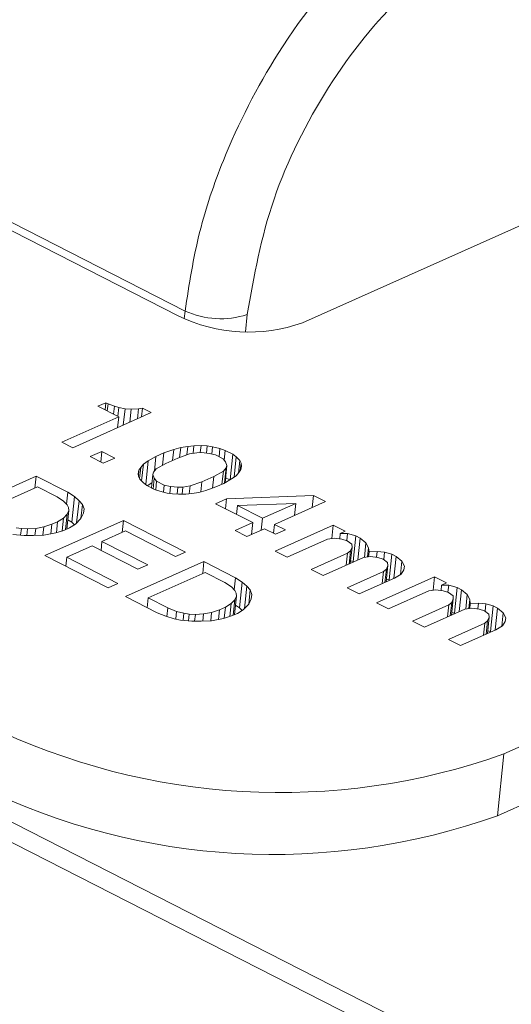
# Model space of a CAD drawing. Units: inches. Extents: x 0 to 34, y 0 to 21.9.
# Drawn here: x 20 to 20.2, y 1 to 1.5 of the extents above; entities that cross this region are included whole.
import ezdxf

# ---------------------------------------------------------------- set-up
doc = ezdxf.new("R2010")
doc.units = ezdxf.units.IN
doc.header["$MEASUREMENT"] = 0

msp = doc.modelspace()

# ---------------------------------------------------------------- linework, layer by layer
at = {"color": 7, "linetype": 'Continuous', "lineweight": 15}
for p, q in [((19.3427523236, 1.7188042999), (20.0500227088, 1.3576836532)), ((19.390841375, 1.6984441719), (20.0534925085, 1.3601050123)), ((20.4454583191, 0.8542029418), (18.9402894063, 1.6227183176)), ((18.9450967235, 1.6099000852), (20.4502656363, 0.8413847094)), ((20.1133027549, 1.3540945013), (20.2411249525, 1.4112862813)), ((20.0091175382, 1.3115544269), (20.013114772, 1.3133429184)), ((20.0196627893, 1.3061701948), (20.0091175382, 1.3115544269)), ((20.0127315957, 1.3097091485), (20.013114772, 1.3133429184)), ((20.013114772, 1.3133429184), (20.0142247984, 1.3127761571)), ((20.0138416221, 1.3091423872), (20.0142247984, 1.3127761571)), ((20.0142247984, 1.3127761571), (20.0174995187, 1.3115828154)), ((20.0170684453, 1.3074948243), (20.0174995187, 1.3115828154)), ((20.0174995187, 1.3115828154), (20.0196642126, 1.3109562349)), ((20.0191852422, 1.3064140226), (20.0196642126, 1.3109562349)), ((20.0196642126, 1.3109562349), (20.0228835739, 1.3102698353)), ((19.9906828446, 1.2932036315), (20.0196627893, 1.3061701948)), ((20.0362053143, 1.3082547401), (19.9962329768, 1.2903698251)), ((20.0190743429, 1.3005897901), (20.0196627893, 1.3061701948)), ((20.0220009042, 1.3018992282), (20.0228835739, 1.3102698353)), ((20.0228835739, 1.3102698353), (20.0260475762, 1.3100903777)), ((20.0260475762, 1.3100903777), (20.0253414405, 1.303393892)), ((20.0260475762, 1.3100903777), (20.0297112327, 1.3101344815)), ((20.0291816309, 1.3051121173), (20.0297112327, 1.3101344815)), ((20.0297112327, 1.3101344815), (20.0317652086, 1.3105217852)), ((20.0312944514, 1.3060574614), (20.0317652086, 1.3105217852)), ((20.0317652086, 1.3105217852), (20.0362053143, 1.3082547401)), ((19.9962329768, 1.2903698251), (19.9906828446, 1.2932036315)), ((20.0512431836, 1.2905244407), (20.0548514812, 1.2910754866)), ((20.0543943351, 1.2867402401), (20.0548514812, 1.2910754866)), ((20.0548514812, 1.2910754866), (20.0579601245, 1.291402971)), ((20.0575497895, 1.287511648), (20.0579601245, 1.291402971)), ((20.0579601245, 1.291402971), (20.061623781, 1.2914470749)), ((20.0612463734, 1.2878680115), (20.061623781, 1.2914470749)), ((20.061623781, 1.2914470749), (20.0647877833, 1.2912676173)), ((20.0644011495, 1.2876010585), (20.0647877833, 1.2912676173)), ((20.0647877833, 1.2912676173), (20.0674521314, 1.2908645982)), ((20.0670606429, 1.2871520019), (20.0674521314, 1.2908645982)), ((20.0674521314, 1.2908645982), (20.0712265059, 1.2898948179)), ((20.0051131883, 1.285835735), (20.0111090389, 1.2885184722)), ((20.0117733468, 1.2824351673), (20.0051131883, 1.285835735)), ((20.0105342744, 1.2830678174), (20.0111090389, 1.2885184722)), ((20.0111090389, 1.2885184722), (20.0177691975, 1.2851179046)), ((20.0346992354, 1.2836538553), (20.0386411102, 1.2859492889)), ((20.0378543148, 1.2784878846), (20.0386411102, 1.2859492889)), ((20.0386411102, 1.2859492889), (20.0426383439, 1.2877377804)), ((20.0419698899, 1.2813986404), (20.0426383439, 1.2877377804)), ((20.0426383439, 1.2877377804), (20.0476902451, 1.2894664527)), ((20.0471017987, 1.283886048), (20.0476902451, 1.2894664527)), ((20.0476902451, 1.2894664527), (20.0512431836, 1.2905244407)), ((20.0557940074, 1.2872435114), (20.0497427978, 1.2850677162)), ((20.0507042325, 1.2854134132), (20.0512431836, 1.2905244407)), ((20.0594023049, 1.2877945573), (20.0557940074, 1.2872435114)), ((20.062011294, 1.2878984804), (20.0594023049, 1.2877945573)), ((20.0657303095, 1.2874356421), (20.062011294, 1.2878984804)), ((20.0689496708, 1.2867492425), (20.0657303095, 1.2874356421)), ((20.0728347633, 1.284765578), (20.0689496708, 1.2867492425)), ((20.0707954326, 1.2858068268), (20.0712265059, 1.2898948179)), ((20.0712265059, 1.2898948179), (20.073946213, 1.2889848568)), ((20.0734212221, 1.2840062189), (20.073946213, 1.2889848568)), ((20.073946213, 1.2889848568), (20.0778313055, 1.2870011924)), ((20.0764683608, 1.2740760004), (20.0778313055, 1.2870011924)), ((20.0778313055, 1.2870011924), (20.0795517042, 1.2856441084)), ((20.0177691975, 1.2851179046), (20.0117733468, 1.2824351673)), ((20.0308680787, 1.2803445376), (20.0322563233, 1.2820291061)), ((20.0313472684, 1.2734082796), (20.0322563233, 1.2820291061)), ((20.0322563233, 1.2820291061), (20.0346992354, 1.2836538553)), ((20.0334213968, 1.2715357479), (20.0346992354, 1.2836538553)), ((20.0437469471, 1.282384979), (20.0388057639, 1.2796424226)), ((20.0497427978, 1.2850677162), (20.0437469471, 1.282384979)), ((20.0740555078, 1.2831849326), (20.0728347633, 1.284765578)), ((20.074776598, 1.2813807257), (20.0738452524, 1.2725485112)), ((20.074776598, 1.2813807257), (20.0740555078, 1.2831849326)), ((20.0743876617, 1.2801432802), (20.074776598, 1.2813807257)), ((20.0784664271, 1.2753521176), (20.0795517042, 1.2856441084)), ((20.0795517042, 1.2856441084), (20.0813274618, 1.2837800823)), ((20.0806563716, 1.2774159434), (20.0813274618, 1.2837800823)), ((20.0813274618, 1.2837800823), (20.081993193, 1.2824828176)), ((20.0816117956, 1.2788659171), (20.081993193, 1.2824828176)), ((20.08215927, 1.2809619913), (20.0818256928, 1.2792176037)), ((20.081993193, 1.2824828176), (20.08215927, 1.2809619913)), ((19.9376605803, 1.258047961), (19.9776329178, 1.275932876)), ((19.9769856268, 1.2697944308), (19.9776329178, 1.275932876)), ((19.9776329178, 1.275932876), (19.9937283011, 1.2677148375)), ((20.029645911, 1.2771391429), (20.0299794882, 1.2788835306)), ((20.029811988, 1.2756183167), (20.029645911, 1.2771391429)), ((20.0297220361, 1.2764420385), (20.0299794882, 1.2788835306)), ((20.0304777192, 1.2743210519), (20.029811988, 1.2756183167)), ((20.0299794882, 1.2788835306), (20.0308680787, 1.2803445376)), ((20.030274639, 1.2747167804), (20.0308680787, 1.2803445376)), ((20.0370285831, 1.2767204085), (20.0363101275, 1.26990709)), ((20.0374175193, 1.2779578541), (20.0370285831, 1.2767204085)), ((20.0370285831, 1.2767204085), (20.0377496733, 1.2749162017)), ((20.0388057639, 1.2796424226), (20.0374175193, 1.2779578541)), ((20.0620623833, 1.273033418), (20.0680582339, 1.2757161553)), ((20.0680582339, 1.2757161553), (20.06743116, 1.2697694355)), ((20.0680582339, 1.2757161553), (20.0729994171, 1.2784587117)), ((20.0729994171, 1.2784587117), (20.0722932814, 1.2717622261)), ((20.0729994171, 1.2784587117), (20.0743876617, 1.2801432802)), ((20.0743876617, 1.2801432802), (20.0735698949, 1.272388165)), ((20.0795488577, 1.2760720282), (20.0771059456, 1.274447279)), ((20.0809371023, 1.2777565967), (20.0795488577, 1.2760720282)), ((20.0818256928, 1.2792176037), (20.0809371023, 1.2777565967)), ((20.0322534769, 1.2724570259), (20.0304777192, 1.2743210519)), ((20.0339738755, 1.2710999419), (20.0322534769, 1.2724570259)), ((20.037858968, 1.2691162774), (20.0339738755, 1.2710999419)), ((20.0365734234, 1.2724040003), (20.0341657598, 1.2710019689)), ((20.0377496733, 1.2749162017), (20.0371749088, 1.2694655468)), ((20.0377496733, 1.2749162017), (20.0389704177, 1.2733355563)), ((20.0385027856, 1.2689008686), (20.0389704177, 1.2733355563)), ((20.0389704177, 1.2733355563), (20.0428555102, 1.2713518918)), ((20.0428555102, 1.2713518918), (20.0424725024, 1.2677197201)), ((20.0428555102, 1.2713518918), (20.0460748715, 1.2706654921)), ((20.0460748715, 1.2706654921), (20.0456919366, 1.2670340111)), ((20.0460748715, 1.2706654921), (20.049793887, 1.2702026539)), ((20.0524028761, 1.2703065769), (20.0560111736, 1.2708576228)), ((20.0560111736, 1.2708576228), (20.0555919699, 1.2668821943)), ((20.0560111736, 1.2708576228), (20.0620623833, 1.273033418)), ((20.0620623833, 1.273033418), (20.0615169651, 1.2678610623)), ((20.0731640708, 1.2721518454), (20.0691668371, 1.2703633539)), ((20.0771059456, 1.274447279), (20.0731640708, 1.2721518454)), ((20.0762529161, 1.2739505426), (20.0741085484, 1.2750454216)), ((19.9782418668, 1.2703565132), (19.9492619221, 1.2573899498)), ((19.9882321047, 1.2652556617), (19.9782418668, 1.2703565132)), ((19.9930749179, 1.2615186185), (19.9937283011, 1.2677148375)), ((19.9937283011, 1.2677148375), (19.9971137394, 1.2655076116)), ((20.0405786751, 1.2682063163), (20.037858968, 1.2691162774)), ((20.0443530496, 1.267236536), (20.0405786751, 1.2682063163)), ((20.0470173977, 1.266833517), (20.0443530496, 1.267236536)), ((20.0501814, 1.2666540594), (20.0470173977, 1.266833517)), ((20.049793887, 1.2702026539), (20.049424221, 1.2666970055)), ((20.049793887, 1.2702026539), (20.0524028761, 1.2703065769)), ((20.0538450565, 1.2666981632), (20.0501814, 1.2666540594)), ((20.0524028761, 1.2703065769), (20.0520200569, 1.2666761935)), ((20.0569536998, 1.2670256477), (20.0538450565, 1.2666981632)), ((20.0605619974, 1.2675766936), (20.0569536998, 1.2670256477)), ((20.0641149359, 1.2686346816), (20.0605619974, 1.2675766936)), ((20.0691668371, 1.2703633539), (20.0641149359, 1.2686346816)), ((20.074549469, 1.2642643337), (20.1189022835, 1.2660310253)), ((20.1182549925, 1.2598925801), (20.1189022835, 1.2660310253)), ((20.1189022835, 1.2660310253), (20.1250074289, 1.2629138383)), ((19.991617543, 1.2630484358), (19.9882321047, 1.2652556617)), ((19.9933933006, 1.2611844098), (19.991617543, 1.2630484358)), ((19.9940590319, 1.259887145), (19.9933933006, 1.2611844098)), ((19.9957272342, 1.2523589889), (19.9971137394, 1.2655076116)), ((19.9971137394, 1.2655076116), (19.9994445103, 1.263360205)), ((19.9982486394, 1.2520194214), (19.9994445103, 1.263360205)), ((19.9994445103, 1.263360205), (20.0012202679, 1.2614961789)), ((20.0004585208, 1.2542723146), (20.0012202679, 1.2614961789)), ((20.0012202679, 1.2614961789), (20.0019967171, 1.25918503)), ((20.0690532726, 1.2618051579), (20.074549469, 1.2642643337)), ((20.087923722, 1.2521702162), (20.0690532726, 1.2618051579)), ((20.0740226016, 1.2592679001), (20.074549469, 1.2642643337)), ((20.0801549602, 1.2609235852), (20.0796759898, 1.2563813729)), ((20.1099085076, 1.2620069195), (20.0801549602, 1.2609235852)), ((20.0801549602, 1.2609235852), (20.0929202641, 1.2544058306)), ((20.0929202641, 1.2544058306), (20.1099085076, 1.2620069195)), ((20.1250074289, 1.2629138383), (20.0990254095, 1.2512886436)), ((20.1092612165, 1.2558684743), (20.1099085076, 1.2620069195)), ((19.9915039785, 1.2544902398), (19.9933918774, 1.2563983697)), ((19.9933918774, 1.2563983697), (19.9925680524, 1.2485858031)), ((19.9942251089, 1.2583663188), (19.9932247499, 1.2488796308)), ((19.9933918774, 1.2563983697), (19.9942251089, 1.2583663188)), ((19.9942251089, 1.2583663188), (19.9940590319, 1.259887145)), ((20.0017184989, 1.2569337002), (20.0004409722, 1.2542352476)), ((20.0019967171, 1.25918503), (20.0017184989, 1.2569337002)), ((19.9815108942, 1.2500190111), (19.9855634869, 1.2513005605)), ((19.9820616376, 1.2353775101), (20.0220339751, 1.2532624251)), ((19.9855634869, 1.2513005605), (19.9850485955, 1.2464176993)), ((19.9855634869, 1.2513005605), (19.9885614122, 1.2526419291)), ((19.9885614122, 1.2526419291), (19.9879678573, 1.2470130792)), ((19.9885614122, 1.2526419291), (19.9915039785, 1.2544902398)), ((19.9915039785, 1.2544902398), (19.9908103059, 1.2479119454)), ((19.9957272342, 1.2523589889), (19.993729021, 1.2536617768)), ((19.9976091239, 1.2513730528), (19.9946665576, 1.2495247421)), ((19.9971264368, 1.2510698631), (19.9957272342, 1.2523589889)), ((20.0004409722, 1.2542352476), (19.9976091239, 1.2513730528)), ((20.0213866841, 1.2471239799), (20.0220339751, 1.2532624251)), ((20.0220339751, 1.2532624251), (20.0536697285, 1.2371097288)), ((20.078929946, 1.2481461104), (20.087923722, 1.2521702162)), ((20.0872764309, 1.2460317711), (20.087923722, 1.2521702162)), ((20.0929202641, 1.2544058306), (20.0922729731, 1.2482673854)), ((20.0985464391, 1.2467464312), (20.0990254095, 1.2512886436)), ((20.0990254095, 1.2512886436), (20.1045755417, 1.2484548372)), ((20.099465435, 1.2376610268), (20.1289450339, 1.2508511516)), ((20.1282269478, 1.2440413363), (20.1289450339, 1.2508511516)), ((20.1289450339, 1.2508511516), (20.1350501793, 1.2477339646)), ((19.9715178098, 1.2455477823), (19.9656894594, 1.246130259)), ((19.9674112813, 1.2495592151), (19.9700756294, 1.249156196)), ((19.9700756294, 1.249156196), (19.9697141347, 1.2457280389)), ((19.9700756294, 1.249156196), (19.9732396317, 1.2489767384)), ((19.9762361337, 1.245532067), (19.9715178098, 1.2455477823)), ((19.9732396317, 1.2489767384), (19.9728775751, 1.2455432533)), ((19.9732396317, 1.2489767384), (19.9774029424, 1.2492444037)), ((19.9814541119, 1.245739913), (19.9762361337, 1.245532067)), ((19.9774029424, 1.2492444037), (19.9770147518, 1.2455630814)), ((19.9774029424, 1.2492444037), (19.9815108942, 1.2500190111)), ((19.9815108942, 1.2500190111), (19.9810580051, 1.245724135)), ((19.9876160395, 1.2469018241), (19.9814541119, 1.245739913)), ((19.9916686323, 1.2481833735), (19.9876160395, 1.2469018241)), ((19.9946665576, 1.2495247421), (19.9916686323, 1.2481833735)), ((20.0231425783, 1.2479096237), (20.0111508771, 1.2425441492)), ((20.0486731863, 1.2348741145), (20.0231425783, 1.2479096237)), ((20.0850350914, 1.2450289234), (20.078929946, 1.2481461104)), ((20.0940288673, 1.2490530292), (20.0850350914, 1.2450289234)), ((20.0995789995, 1.2462192229), (20.0940288673, 1.2490530292)), ((20.1045755417, 1.2484548372), (20.0995789995, 1.2462192229)), ((20.1322693681, 1.2439367491), (20.1325519082, 1.2466161574)), ((20.1350501793, 1.2477339646), (20.1325519082, 1.2466161574)), ((20.1325519082, 1.2466161574), (20.1362155647, 1.2466602613)), ((20.1358275296, 1.242980414), (20.1362155647, 1.2466602613)), ((20.1362155647, 1.2466602613), (20.1405449525, 1.2454071003)), ((20.0111508771, 1.2425441492), (20.0106719067, 1.2380019369)), ((20.0111508771, 1.2425441492), (20.0344614322, 1.2306421625)), ((20.1260564034, 1.2437098588), (20.1055705804, 1.2345438398)), ((20.1296647009, 1.2442609047), (20.1260564034, 1.2437098588)), ((20.1333837164, 1.2437980664), (20.1296647009, 1.2442609047)), ((20.1361034235, 1.2428881053), (20.1333837164, 1.2437980664)), ((20.1383788354, 1.2412476407), (20.1361034235, 1.2428881053)), ((20.1385449124, 1.2397268145), (20.1383788354, 1.2412476407)), ((20.1391584473, 1.2322584776), (20.1405449525, 1.2454071003)), ((20.1405449525, 1.2454071003), (20.1427650053, 1.2442735778)), ((20.1415881125, 1.2331127684), (20.1427650053, 1.2442735778)), ((20.1427650053, 1.2442735778), (20.1456507894, 1.2418427905)), ((20.1448695748, 1.2344343101), (20.1456507894, 1.2418427905)), ((20.1456507894, 1.2418427905), (20.1469822518, 1.2392482609)), ((20.4560604266, 1.2415996168), (20.2159303865, 1.1341576804)), ((20.0061543349, 1.2403085349), (19.9931633252, 1.2344959375)), ((20.02946489, 1.2284065482), (20.0061543349, 1.2403085349)), ((20.0536697285, 1.2371097288), (20.0486731863, 1.2348741145)), ((20.1055705804, 1.2345438398), (20.099465435, 1.2376610268)), ((20.1177808712, 1.2283094658), (20.1362680773, 1.236581239)), ((20.1356207862, 1.2304427938), (20.1362680773, 1.236581239)), ((20.1362680773, 1.236581239), (20.1377116809, 1.2377588654)), ((20.1370055452, 1.2310623798), (20.1377116809, 1.2377588654)), ((20.1376622427, 1.2313562074), (20.1385449124, 1.2397268145)), ((20.1377116809, 1.2377588654), (20.1385449124, 1.2397268145)), ((20.1465008974, 1.2346834396), (20.1469822518, 1.2392482609)), ((20.146943283, 1.2347509991), (20.1472036878, 1.2372204926)), ((20.1469822518, 1.2392482609), (20.1472036878, 1.2372204926)), ((20.1472036878, 1.2372204926), (20.1513669986, 1.2374881579)), ((20.1510547174, 1.2345267066), (20.1513669986, 1.2374881579)), ((20.1513669986, 1.2374881579), (20.1550860141, 1.2370253196)), ((20.1546969833, 1.2333360303), (20.1550860141, 1.2370253196)), ((20.1550860141, 1.2370253196), (20.1588603886, 1.2360555393)), ((20.1574738835, 1.2229069166), (20.1588603886, 1.2360555393)), ((20.1588603886, 1.2360555393), (20.1610804415, 1.2349220168)), ((20.0142524042, 1.2189414333), (19.9820616376, 1.2353775101)), ((19.9926843548, 1.2299537252), (19.9931633252, 1.2344959375)), ((19.9931633252, 1.2344959375), (20.0192489464, 1.2211770476)), ((20.0231326157, 1.2144073431), (20.0631049532, 1.232292258)), ((20.0344614322, 1.2306421625), (20.02946489, 1.2284065482)), ((20.0624576621, 1.2261538129), (20.0631049532, 1.232292258)), ((20.0631049532, 1.232292258), (20.0792003364, 1.2240742196)), ((20.1443718395, 1.2343582978), (20.1238860165, 1.2251922789)), ((20.1391584473, 1.2322584776), (20.1377988834, 1.2326520096)), ((20.1394014703, 1.232134394), (20.1391584473, 1.2322584776)), ((20.147980137, 1.2349093437), (20.1443718395, 1.2343582978)), ((20.1516991526, 1.2344465054), (20.147980137, 1.2349093437)), ((20.1544188596, 1.2335365443), (20.1516991526, 1.2344465054)), ((20.1566942715, 1.2318960797), (20.1544188596, 1.2335365443)), ((20.1568603485, 1.2303752535), (20.1566942715, 1.2318960797)), ((20.1599035486, 1.2237612074), (20.1610804415, 1.2349220168)), ((20.1610804415, 1.2349220168), (20.1639662256, 1.2324912295)), ((20.163253635, 1.2257335303), (20.1639662256, 1.2324912295)), ((20.1639662256, 1.2324912295), (20.165297688, 1.2298966999)), ((20.0637139021, 1.2267158952), (20.0347339574, 1.2137493319)), ((20.07370414, 1.2216150438), (20.0637139021, 1.2267158952)), ((20.1238860165, 1.2251922789), (20.1177808712, 1.2283094658)), ((20.1360963073, 1.2189579049), (20.1545835134, 1.227229678)), ((20.1539362223, 1.2210912329), (20.1545835134, 1.227229678)), ((20.1545835134, 1.227229678), (20.1560271171, 1.2284073044)), ((20.1553209814, 1.2217108188), (20.1560271171, 1.2284073044)), ((20.1559776789, 1.2220046465), (20.1568603485, 1.2303752535)), ((20.1560271171, 1.2284073044), (20.1568603485, 1.2303752535)), ((20.1636312251, 1.2259608017), (20.1601890046, 1.2238889296)), ((20.1649641108, 1.2281523122), (20.1636312251, 1.2259608017)), ((20.165297688, 1.2298966999), (20.1649641108, 1.2281523122)), ((20.0192489464, 1.2211770476), (20.0142524042, 1.2189414333)), ((20.0770895783, 1.2194078179), (20.07370414, 1.2216150438)), ((20.0785469532, 1.2178780006), (20.0792003364, 1.2240742196)), ((20.0792003364, 1.2240742196), (20.0825857747, 1.2218669937)), ((20.0811992696, 1.208718371), (20.0825857747, 1.2218669937)), ((20.0825857747, 1.2218669937), (20.0849165456, 1.219719587)), ((20.1601890046, 1.2238889296), (20.1422014527, 1.2158407179)), ((20.1510816641, 1.2113066277), (20.180561263, 1.2244967525)), ((20.1574738835, 1.2229069166), (20.1561097808, 1.2232574064)), ((20.1577169065, 1.2227828331), (20.1574738835, 1.2229069166)), ((20.1798431769, 1.2176869371), (20.180561263, 1.2244967525)), ((20.180561263, 1.2244967525), (20.1866664084, 1.2213795655)), ((20.1866664084, 1.2213795655), (20.1841681373, 1.2202617583)), ((20.078865336, 1.2175437918), (20.0770895783, 1.2194078179)), ((20.0795310672, 1.2162465271), (20.078865336, 1.2175437918)), ((20.0796971442, 1.2147257008), (20.0795310672, 1.2162465271)), ((20.0837206747, 1.2083788035), (20.0849165456, 1.219719587)), ((20.0849165456, 1.219719587), (20.0866923032, 1.217855561)), ((20.0859305561, 1.2106316967), (20.0866923032, 1.217855561)), ((20.0866923032, 1.217855561), (20.0874687524, 1.215544412)), ((20.0874687524, 1.215544412), (20.0871905342, 1.2132930823)), ((20.1422014527, 1.2158407179), (20.1360963073, 1.2189579049)), ((20.1776726325, 1.2173554596), (20.1571868095, 1.2081894407)), ((20.18128093, 1.2179065055), (20.1776726325, 1.2173554596)), ((20.1849999455, 1.2174436673), (20.18128093, 1.2179065055)), ((20.1838855972, 1.21758235), (20.1841681373, 1.2202617583)), ((20.1841681373, 1.2202617583), (20.1878317939, 1.2203058621)), ((20.1877196526, 1.2165337062), (20.1849999455, 1.2174436673)), ((20.1874437588, 1.2166260149), (20.1878317939, 1.2203058621)), ((20.1899950645, 1.2148932416), (20.1877196526, 1.2165337062)), ((20.1878317939, 1.2203058621), (20.1921611816, 1.2190527012)), ((20.1907746764, 1.2059040785), (20.1921611816, 1.2190527012)), ((20.1921611816, 1.2190527012), (20.1943812345, 1.2179191786)), ((20.1932043416, 1.2067583692), (20.1943812345, 1.2179191786)), ((20.1943812345, 1.2179191786), (20.1972670185, 1.2154883913)), ((20.1964858039, 1.2080799109), (20.1972670185, 1.2154883913)), ((20.1972670185, 1.2154883913), (20.198598481, 1.2128938617)), ((20.0392279989, 1.2061893046), (20.0231326157, 1.2144073431)), ((20.0347339574, 1.2137493319), (20.03420709, 1.2087528983)), ((20.0347339574, 1.2137493319), (20.0447241953, 1.2086484804)), ((20.0740334475, 1.2090013112), (20.0769760138, 1.2108496219)), ((20.0769760138, 1.2108496219), (20.0762823412, 1.2042713274)), ((20.0769760138, 1.2108496219), (20.0788639127, 1.2127577517)), ((20.0788639127, 1.2127577517), (20.0780400877, 1.2049451852)), ((20.0796971442, 1.2147257008), (20.0786967853, 1.2052390129)), ((20.0788639127, 1.2127577517), (20.0796971442, 1.2147257008)), ((20.0859130075, 1.2105946297), (20.0830811592, 1.2077324349)), ((20.0871905342, 1.2132930823), (20.0859130075, 1.2105946297)), ((20.1571868095, 1.2081894407), (20.1510816641, 1.2113066277)), ((20.1878843064, 1.2102268399), (20.18932791, 1.2114044662)), ((20.1886217743, 1.2047079806), (20.18932791, 1.2114044662)), ((20.1892784719, 1.2050018083), (20.1901611415, 1.2133724153)), ((20.18932791, 1.2114044662), (20.1901611415, 1.2133724153)), ((20.1901611415, 1.2133724153), (20.1899950645, 1.2148932416)), ((20.1981171265, 1.2083290405), (20.198598481, 1.2128938617)), ((20.1985595121, 1.2083966), (20.1988199169, 1.2108660935)), ((20.198598481, 1.2128938617), (20.1988199169, 1.2108660935)), ((20.1988199169, 1.2108660935), (20.2029832277, 1.2111337587)), ((20.2026709465, 1.2081723074), (20.2029832277, 1.2111337587)), ((20.2029832277, 1.2111337587), (20.2067022432, 1.2106709205)), ((20.2063132124, 1.2069816311), (20.2067022432, 1.2106709205)), ((20.2067022432, 1.2106709205), (20.2104766177, 1.2097011402)), ((20.0436127457, 1.2044292016), (20.0392279989, 1.2061893046)), ((20.0447241953, 1.2086484804), (20.0442595361, 1.2042419852)), ((20.0447241953, 1.2086484804), (20.0491089421, 1.2068883774)), ((20.0491089421, 1.2068883774), (20.0487004324, 1.2030143638)), ((20.0491089421, 1.2068883774), (20.0528833166, 1.2059185971)), ((20.0528833166, 1.2059185971), (20.0525075523, 1.202355118)), ((20.0528833166, 1.2059185971), (20.0555476647, 1.2055155781)), ((20.0555476647, 1.2055155781), (20.05518617, 1.202087421)), ((20.0555476647, 1.2055155781), (20.058711667, 1.2053361205)), ((20.058711667, 1.2053361205), (20.0583496104, 1.2019026354)), ((20.058711667, 1.2053361205), (20.0628749777, 1.2056037858)), ((20.0628749777, 1.2056037858), (20.0624867871, 1.2019224635)), ((20.0628749777, 1.2056037858), (20.0669829295, 1.2063783931)), ((20.0669829295, 1.2063783931), (20.0665300404, 1.2020835171)), ((20.0669829295, 1.2063783931), (20.0710355222, 1.2076599425)), ((20.0710355222, 1.2076599425), (20.0705206309, 1.2027770814)), ((20.0710355222, 1.2076599425), (20.0740334475, 1.2090013112)), ((20.0740334475, 1.2090013112), (20.0734398926, 1.2033724613)), ((20.0801385929, 1.2058841242), (20.0771406676, 1.2045427555)), ((20.0811992696, 1.208718371), (20.0792010563, 1.2100211588)), ((20.0830811592, 1.2077324349), (20.0801385929, 1.2058841242)), ((20.0825984721, 1.2074292452), (20.0811992696, 1.208718371)), ((20.1693971003, 1.2019550667), (20.1878843064, 1.2102268399)), ((20.1959880686, 1.2080038986), (20.1755022457, 1.1988378797)), ((20.1872370153, 1.2040883947), (20.1878843064, 1.2102268399)), ((20.1907746764, 1.2059040785), (20.1894151125, 1.2062976104)), ((20.1910176994, 1.2057799949), (20.1907746764, 1.2059040785)), ((20.1995963662, 1.2085549445), (20.1959880686, 1.2080038986)), ((20.2033153817, 1.2080921063), (20.1995963662, 1.2085549445)), ((20.2060350888, 1.2071821452), (20.2033153817, 1.2080921063)), ((20.2083105006, 1.2055416806), (20.2060350888, 1.2071821452)), ((20.2084765776, 1.2040208544), (20.2083105006, 1.2055416806)), ((20.2090901126, 1.1965525175), (20.2104766177, 1.2097011402)), ((20.2104766177, 1.2097011402), (20.2126966706, 1.2085676176)), ((20.2115197778, 1.1974068082), (20.2126966706, 1.2085676176)), ((20.2126027741, 1.1026009859), (20.4431749251, 1.2057664139)), ((20.2126966706, 1.2085676176), (20.2155824547, 1.2061368303)), ((20.2148698641, 1.1993791311), (20.2155824547, 1.2061368303)), ((20.2155824547, 1.2061368303), (20.2169139171, 1.2035423008)), ((20.0479421334, 1.2031760407), (20.0436127457, 1.2044292016)), ((20.0511614947, 1.202489641), (20.0479421334, 1.2031760407)), ((20.0569898451, 1.2019071644), (20.0511614947, 1.202489641)), ((20.061708169, 1.201891449), (20.0569898451, 1.2019071644)), ((20.0669261472, 1.2020992951), (20.061708169, 1.201891449)), ((20.0730880748, 1.2032612061), (20.0669261472, 1.2020992951)), ((20.0771406676, 1.2045427555), (20.0730880748, 1.2032612061)), ((20.1755022457, 1.1988378797), (20.1693971003, 1.2019550667)), ((20.1877125364, 1.1926035057), (20.2061997425, 1.2008752789)), ((20.2055524515, 1.1947368337), (20.2061997425, 1.2008752789)), ((20.2061997425, 1.2008752789), (20.2076433462, 1.2020529053)), ((20.2069372105, 1.1953564196), (20.2076433462, 1.2020529053)), ((20.2084765776, 1.2040208544), (20.207593908, 1.1956502473)), ((20.2076433462, 1.2020529053), (20.2084765776, 1.2040208544)), ((20.2165803399, 1.2017979131), (20.2152474542, 1.1996064026)), ((20.2169139171, 1.2035423008), (20.2165803399, 1.2017979131)), ((20.2118052337, 1.1975345304), (20.1938176818, 1.1894863187)), ((20.2090901126, 1.1965525175), (20.2077260099, 1.1969030073)), ((20.2093331356, 1.1964284339), (20.2090901126, 1.1965525175)), ((20.2152474542, 1.1996064026), (20.2118052337, 1.1975345304)), ((20.1938176818, 1.1894863187), (20.1877125364, 1.1926035057)), ((20.2159303865, 1.1341576804), (20.2126027741, 1.1026009859))]:
    msp.add_line(p, q, dxfattribs=at)
at = {"color": 8, "linetype": 'Continuous', "lineweight": 15}
for p, q in [((20.0534925085, 1.3601050123), (20.0530999557, 1.3562260441)), ((20.0842302035, 1.3495019102), (20.085121689, 1.3583110279))]:
    msp.add_line(p, q, dxfattribs=at)
at = {"color": 7, "linetype": 'Continuous', "lineweight": 15}
for centre, radius, start, end in [((20.0859265425, 1.4310639754), 0.081693065504273, 243.9282262182, 289.5792637919), ((20.0716089118, 1.3997904906), 0.0436250034057723, 245.4633206836, 288.0440706577), ((20.1018628347, 1.4548638225), 0.3403877729344428, 243.9282262182, 289.5792637919), ((20.0985352223, 1.423307128), 0.3403877729344285, 243.9282262182, 289.5792637919)]:
    msp.add_arc(centre, radius, start, end, dxfattribs=at)
for points, knots in [([(20.05349250851079, 1.360105012339964), (20.05553195764974, 1.373554148801331), (20.0593639244296, 1.39882403327812), (20.07470276658254, 1.444218537084706), (20.10137858686911, 1.496463329979986), (20.14375945451343, 1.549257287306971), (20.17628787563702, 1.568332741359274), (20.19212730495858, 1.577621366377075)], [0, 0, 0, 0, 0.1532318431728481, 0.2879107507211527, 0.5007886092689329, 0.7569133924465623, 1, 1, 1, 1]), ([(20.08512168823458, 1.35831103192725), (20.08863844162599, 1.377983682039313), (20.09566830984039, 1.417308628182481), (20.12508043735957, 1.475679532023205), (20.16371588459971, 1.52451848343679), (20.19239807366039, 1.541447333655736), (20.20674666055269, 1.549916180919777)], [0, 0, 0, 0, 0.2501397589212483, 0.5000207136206656, 0.749879752211938, 1, 1, 1, 1])]:
    msp.add_open_spline(points, degree=3, knots=knots, dxfattribs=at)

doc.saveas('drawing.dxf')
